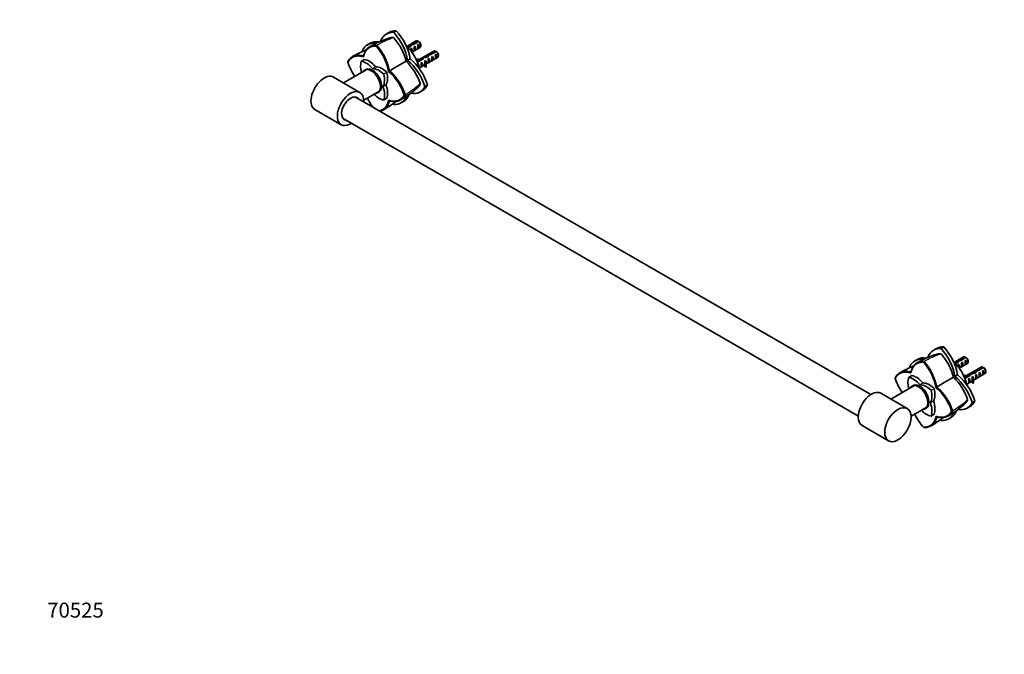
# Model space of a CAD drawing. Units: millimetres. Extents: x 0 to 1478, y 0 to 1758.
# Drawn here: x 0 to 791, y 0 to 510 of the extents above; entities that cross this region are included whole.
import ezdxf
from ezdxf import colors
from ezdxf.entities.mleader import LeaderData, LeaderLine
from ezdxf.math import Vec2, Vec3

# ---------------------------------------------------------------- set-up
doc = ezdxf.new("R2010")
doc.units = ezdxf.units.MM
doc.layers.add('DV5_Défaut', color=7, linetype='Continuous')
doc.layers.add('Défaut', color=7, linetype='Continuous')

# ---------------------------------------------------------------- blocks, each defined once
blk = doc.blocks.new('_DOT')
at = {"color": 0}
blk.add_line((0, 0), (-1, 0), dxfattribs=at)
at = {"color": 0, "const_width": 0.333}
blk.add_lwpolyline([(-0.1665, 0, 1), (0.1665, 0, 1)], format="xyb", close=True, dxfattribs=at)
blk = doc.blocks.new('SE4')
at = {"layer": 'DV5_Défaut', "color": 7, "linetype": 'Continuous', "lineweight": 35}
for p, q in [((296.75, 499.57), (294.63, 498.35)), ((302.62, 500.85), (300.5, 499.63)), ((281.56, 490.81), (279.45, 489.59)), ((318.66, 492.76), (311.04, 488.36)), ((315.72, 490.42), (319.8, 492.78)), ((320.51, 492.37), (316.33, 489.96)), ((286.35, 488.58), (286.71, 489.23)), ((286.67, 489.15), (286.54, 489.22)), ((286.86, 489.04), (286.67, 489.15)), ((313.07, 488.58), (313.07, 487.87)), ((313.94, 489.73), (313.94, 488.42)), ((314.11, 486.45), (314.82, 486.86)), ((314.82, 486.86), (314.82, 484.2)), ((315.13, 483.79), (321.66, 487.56)), ((315.72, 490.42), (315.72, 489.78)), ((316.94, 488.08), (317.65, 488.49)), ((316.94, 484.84), (317.65, 485.25)), ((317.65, 488.49), (317.65, 485.25)), ((332.8, 484.59), (319.2, 476.74)), ((319.77, 489.72), (320.47, 490.13)), ((319.77, 486.48), (320.47, 486.89)), ((320.47, 490.13), (320.47, 486.89)), ((322.28, 488.93), (322.28, 489.91)), ((329.86, 482.26), (333.94, 484.61)), ((334.65, 484.2), (330.47, 481.79)), ((263.79, 476.09), (263.72, 475.91)), ((263.75, 475.53), (263.72, 475.96)), ((277.01, 477.84), (274.54, 476.41)), ((276.29, 479.91), (276.35, 480.62)), ((301.8, 471.4), (310.55, 476.45)), ((311.7, 477.11), (313.82, 478.33)), ((319.42, 476.23), (322.93, 478.26)), ((323.79, 477.94), (319.68, 475.56)), ((322.7, 475.08), (323.3, 475.43)), ((322.93, 478.26), (322.93, 477.44)), ((323.3, 475.43), (323.3, 472.19)), ((323.71, 479.19), (323.71, 477.89)), ((325.52, 476.71), (326.13, 477.06)), ((326.13, 477.06), (326.13, 476.05)), ((326.59, 475.79), (326.13, 476.05)), ((326.34, 473.94), (335.8, 479.4)), ((326.75, 475.88), (326.59, 475.79)), ((326.75, 475.88), (326.66, 475.75)), ((327.21, 480.41), (327.21, 479.71)), ((328.08, 481.56), (328.08, 480.26)), ((328.25, 478.29), (328.96, 478.69)), ((328.25, 475.05), (328.96, 475.45)), ((328.96, 478.69), (328.96, 475.45)), ((329.86, 482.26), (329.86, 481.62)), ((331.08, 479.92), (331.79, 480.33)), ((331.08, 476.68), (331.79, 477.09)), ((331.79, 480.33), (331.79, 477.09)), ((333.91, 481.55), (334.62, 481.96)), ((333.91, 478.31), (334.62, 478.72)), ((334.62, 481.96), (334.62, 478.72)), ((336.42, 480.77), (336.42, 481.75)), ((278.53, 469.51), (260.24, 458.95)), ((278.13, 469.86), (277.21, 469.33)), ((296.42, 468.29), (297.06, 468.66)), ((321.11, 470.92), (325.49, 473.44)), ((322.7, 471.84), (323.3, 472.19)), ((325.49, 474.33), (325.49, 473.1)), ((326.64, 472.94), (325.96, 472.84)), ((325.96, 472.84), (325.96, 471.61)), ((326.64, 471.72), (325.96, 471.61)), ((326.64, 472.94), (326.64, 471.72)), ((326.75, 474.65), (326.66, 474.52)), ((273.35, 451.38), (252.13, 463.63)), ((276.44, 445.21), (288.53, 452.19)), ((287.71, 451.14), (288.63, 451.67)), ((321.56, 451.71), (323.68, 452.93)), ((325.6, 456.16), (327.71, 457.38)), ((683.87, 208.6), (269.84, 447.63)), ((292.51, 445.28), (294.99, 446.71)), ((297.07, 444.74), (296.42, 445.05)), ((306.37, 442.94), (308.49, 444.16)), ((309.7, 449.41), (308.96, 449.43)), ((309.61, 449.41), (309.61, 449.64)), ((309.61, 449.27), (309.61, 449.41)), ((237.13, 437.65), (258.35, 425.4)), ((259.84, 430.31), (673.87, 191.28)), ((736.57, 245.64), (734.45, 244.42)), ((742.44, 246.92), (740.32, 245.69)), ((758.48, 238.83), (750.86, 234.43)), ((755.54, 236.49), (759.62, 238.85)), ((760.33, 238.44), (756.15, 236.03)), ((721.38, 236.88), (719.27, 235.65)), ((726.17, 234.65), (726.53, 235.3)), ((726.49, 235.22), (726.36, 235.29)), ((726.68, 235.11), (726.49, 235.22)), ((752.89, 234.65), (752.89, 233.94)), ((753.76, 235.79), (753.76, 234.49)), ((753.93, 232.52), (754.64, 232.93)), ((754.64, 232.93), (754.64, 230.27)), ((754.95, 229.86), (761.48, 233.63)), ((755.54, 236.49), (755.54, 235.85)), ((756.76, 234.15), (757.47, 234.56)), ((756.76, 230.91), (757.47, 231.32)), ((757.47, 234.56), (757.47, 231.32)), ((772.62, 230.66), (759.02, 222.81)), ((759.59, 235.79), (760.29, 236.2)), ((759.59, 232.55), (760.29, 232.95)), ((760.29, 236.2), (760.29, 232.95)), ((762.1, 235), (762.1, 235.98)), ((769.68, 228.33), (773.76, 230.68)), ((774.47, 230.27), (770.29, 227.86)), ((703.61, 222.16), (703.54, 221.97)), ((703.57, 221.6), (703.54, 222.03)), ((716.83, 223.91), (714.36, 222.48)), ((716.11, 225.98), (716.17, 226.69)), ((741.62, 217.47), (750.37, 222.52)), ((751.52, 223.18), (753.64, 224.4)), ((759.24, 222.3), (762.75, 224.33)), ((763.61, 224), (759.5, 221.63)), ((762.75, 224.33), (762.75, 223.51)), ((763.54, 225.26), (763.54, 223.96)), ((765.34, 222.78), (765.95, 223.13)), ((765.95, 223.13), (765.95, 222.12)), ((766.41, 221.86), (765.95, 222.12)), ((766.16, 220.01), (775.62, 225.47)), ((766.57, 221.95), (766.41, 221.86)), ((766.57, 221.95), (766.48, 221.82)), ((767.03, 226.48), (767.03, 225.78)), ((767.9, 227.63), (767.9, 226.33)), ((768.07, 224.36), (768.78, 224.76)), ((768.78, 224.76), (768.78, 221.52)), ((769.68, 228.33), (769.68, 227.69)), ((770.9, 225.99), (771.61, 226.4)), ((770.9, 222.75), (771.61, 223.16)), ((771.61, 226.4), (771.61, 223.16)), ((773.73, 227.62), (774.44, 228.03)), ((773.73, 224.38), (774.44, 224.79)), ((774.44, 228.03), (774.44, 224.79)), ((776.24, 226.84), (776.24, 227.82)), ((718.35, 215.58), (700.06, 205.02)), ((717.95, 215.93), (717.04, 215.4)), ((736.24, 214.36), (736.88, 214.73)), ((760.93, 216.99), (765.31, 219.51)), ((762.52, 221.15), (763.12, 221.5)), ((762.52, 217.91), (763.12, 218.26)), ((763.12, 221.5), (763.12, 218.26)), ((765.31, 220.4), (765.31, 219.17)), ((766.46, 219.01), (765.78, 218.91)), ((765.78, 218.91), (765.78, 217.68)), ((766.46, 217.79), (765.78, 217.68)), ((766.46, 219.01), (766.46, 217.79)), ((766.57, 220.72), (766.48, 220.59)), ((768.07, 221.12), (768.78, 221.52)), ((713.17, 197.45), (691.96, 209.7)), ((716.26, 191.28), (728.35, 198.25)), ((761.38, 197.78), (763.5, 199)), ((765.42, 202.23), (767.53, 203.45)), ((727.54, 197.21), (728.45, 197.74)), ((732.33, 191.35), (734.81, 192.78)), ((736.89, 190.81), (736.24, 191.12)), ((746.2, 189.01), (748.31, 190.23)), ((749.52, 195.48), (748.78, 195.5)), ((749.43, 195.48), (749.43, 195.71)), ((749.43, 195.34), (749.43, 195.48)), ((676.96, 183.72), (698.17, 171.47)), ((726.53, 182.21), (726.17, 182.45)), ((726.48, 182.24), (726.68, 182.2))]:
    blk.add_line(p, q, dxfattribs=at)
at = {"layer": 'DV5_Défaut', "color": 7, "linetype": 'Continuous', "lineweight": 18}
for p, q in [((277.07, 477.85), (274.59, 476.42)), ((326.66, 475.75), (326.66, 475.14)), ((326.66, 475.14), (326.66, 474.52)), ((283.46, 470.56), (285.94, 471.99)), ((286.07, 471.91), (283.59, 470.48)), ((292.46, 466.1), (294.93, 467.53)), ((295.02, 467.38), (292.55, 465.95)), ((291.9, 456.08), (294.38, 457.51)), ((294.38, 457.36), (291.9, 455.93)), ((292.55, 445.32), (295.02, 446.75)), ((716.89, 223.92), (714.41, 222.49)), ((766.48, 221.82), (766.48, 221.2)), ((723.28, 216.63), (725.76, 218.06)), ((725.89, 217.98), (723.41, 216.55)), ((766.48, 221.2), (766.48, 220.59)), ((732.28, 212.17), (734.75, 213.6)), ((734.84, 213.45), (732.37, 212.02)), ((731.72, 202.15), (734.2, 203.58)), ((734.2, 203.43), (731.72, 202)), ((732.37, 191.39), (734.84, 192.82))]:
    blk.add_line(p, q, dxfattribs=at)
at = {"layer": 'DV5_Défaut', "color": 7, "linetype": 'Continuous', "lineweight": 35}
for centre, radius, start, end in [((319.44, 422.8), 75.62, 107.03069, 120.31466), ((300.26, 494.87), 0.499, 41.90355, 78.09645), ((265.64, 464.69), 46.43, 14.66829, 41.09013), ((297.93, 455.67), 43.07, 58.40585, 59.47989), ((298.64, 455.27), 43.07, 58.16056, 59.47996), ((307.97, 411.76), 79.45, 111.7683, 120.59306), ((255.59, 460.67), 41.53, 10.5619, 42.21877), ((255.71, 460.73), 42.11, 10.85357, 42.25735), ((312.07, 447.51), 43.07, 58.40585, 59.47989), ((312.78, 447.1), 43.07, 58.16056, 59.47996), ((303.33, 488.24), 41.57, 197.80949, 215.27892), ((277.92, 443.43), 46.43, 18.90985, 45.33173), ((269.45, 436.76), 41.48, 17.78179, 49.45271), ((269.51, 436.81), 42.11, 17.74276, 49.14495), ((268.83, 510.58), 75.13, 299.64422, 313.00878), ((321.36, 458.32), 0.499, 341.90355, 18.09645), ((317.12, 464.28), 41.54, 204.7148, 216.49938), ((252.71, 507.28), 80.33, 299.48108, 308.20694), ((759.26, 168.87), 75.62, 107.03069, 120.31466), ((740.08, 240.94), 0.499, 41.90355, 78.09645), ((705.46, 210.76), 46.43, 14.66829, 41.09013), ((737.75, 201.74), 43.07, 58.40585, 59.47989), ((738.46, 201.34), 43.07, 58.16056, 59.47996), ((747.79, 157.83), 79.45, 111.7683, 120.59306), ((695.41, 206.74), 41.53, 10.5619, 42.21877), ((695.53, 206.8), 42.11, 10.85357, 42.25735), ((751.89, 193.58), 43.07, 58.40585, 59.47989), ((752.6, 193.17), 43.07, 58.16056, 59.47996), ((743.15, 234.31), 41.57, 197.80949, 215.27892), ((717.74, 189.5), 46.43, 18.90985, 45.33173), ((709.27, 182.83), 41.48, 17.78179, 49.45271), ((709.33, 182.88), 42.11, 17.74276, 49.14495), ((708.65, 256.65), 75.13, 299.64422, 313.00878), ((761.18, 204.39), 0.499, 341.90355, 18.09645), ((756.94, 210.35), 41.54, 204.7148, 222.20664), ((692.53, 253.35), 80.33, 299.48108, 308.20694)]:
    blk.add_arc(centre, radius, start, end, dxfattribs=at)
at = {"layer": 'DV5_Défaut', "color": 7, "linetype": 'Continuous', "lineweight": 18}
for centre, radius, start, end in [((322.54, 426.73), 72.13, 107.90969, 119.93668), ((323.79, 425.04), 73.89, 108.26288, 119.97284), ((272.66, 513.6), 73.87, 300.02534, 311.73784), ((273.46, 511.73), 72.17, 300.06891, 312.08796), ((762.36, 172.8), 72.13, 107.90969, 119.93668), ((763.61, 171.11), 73.89, 108.26288, 119.97284), ((712.48, 259.67), 73.87, 300.02534, 311.73784), ((713.28, 257.8), 72.17, 300.06891, 312.08796)]:
    blk.add_arc(centre, radius, start, end, dxfattribs=at)
at = {"layer": 'DV5_Défaut', "color": 7, "linetype": 'Continuous', "lineweight": 35}
for centre, major_axis, ratio, start_param, end_param in [((308.47, 474.38), (13.84, -23.98), 0.57735, 2.77557, 3.590412), ((310.59, 475.6), (13.84, -23.98), 0.57735, 2.77557, 3.141593), ((292.53, 483.58), (13.84, -23.98), 0.57735, 0.990216, 1.936819), ((294.65, 484.8), (13.84, -23.98), 0.57735, 0.990216, 1.936819), ((293.29, 465.61), (13.84, -23.98), 0.57735, 2.722729, 3.507615), ((295.4, 466.83), (13.84, -23.98), 0.57735, 2.703838, 3.141593), ((320.16, 490.16), (1.5, -2.6), 0.57735, 2.523643, 3.141593), ((320.16, 490.16), (-1.5, 2.6), 0.57735, 3.141593, 5.330339), ((321, 490.65), (-0.9, 1.56), 0.57735, 3.926991, 5.216307), ((293.29, 484.02), (-13.84, 23.98), 0.57735, 1.204774, 1.23617), ((306.86, 474.32), (-10.5, 18.19), 0.57735, 4.178377, 5.246401), ((313.27, 486.19), (-7.99, -2.38), 0.282797, 4.654158, 4.867724), ((311.19, 484.98), (7.99, 2.38), 0.282797, 1.147051, 1.405185), ((313, 486.03), (2.4, 4.64), 0.23758, 0.779706, 1.11563), ((314.74, 487.03), (2.4, 4.64), 0.23758, 1.141307, 1.481144), ((317.31, 488.52), (-9.52, -3.25), 0.231198, -1.482042, -1.287888), ((313.73, 486.45), (0.34, -3.26), 0.115702, 1.086029, 1.559705), ((314.74, 487.03), (9.52, 3.25), 0.231198, 1.324655, 1.492103), ((313.23, 486.16), (1.5, -2.6), 0.57735, 0.263665, 1.508132), ((316.56, 488.08), (0.34, -3.26), 0.115702, 0.114236, 1.559705), ((316.05, 487.79), (1.5, -2.6), 0.57735, 0.062664, 1.508132), ((319.39, 489.71), (0.34, -3.26), 0.115702, 0.114236, 1.559705), ((318.88, 489.42), (1.5, -2.6), 0.57735, 0.062664, 1.508132), ((334.3, 481.99), (1.5, -2.6), 0.57735, 2.523643, 3.141593), ((334.3, 481.99), (-1.5, 2.6), 0.57735, 3.141593, 5.330339), ((335.15, 482.48), (-0.9, 1.56), 0.57735, 3.926991, 5.216307), ((285.2, 465.94), (-8, 13.86), 0.57735, 0.453984, 1.157608), ((274.64, 476.24), (0.1, -0.173), 0.57735, 2.687609, 3.595577), ((278.27, 461.94), (-8, 13.86), 0.57735, 5.021469, 5.829201), ((277.11, 477.67), (0.1, -0.173), 0.57735, 2.687609, 3.141593), ((280.75, 463.37), (-8, 13.86), 0.57735, 5.021469, 5.829201), ((307.72, 457.28), (13.84, -23.98), 0.57735, 1.204774, 2.151376), ((309.83, 458.5), (13.84, -23.98), 0.57735, 1.204774, 2.151376), ((319.96, 481.71), (-6.57, 0), 0.57735, 1.365471, 1.792599), ((319.96, 481.71), (7.27, 0), 0.57735, 4.555439, 4.797017), ((322.66, 475.27), (0.04, -3.44), 0.010512, 0.068588, 1.514056), ((322.49, 475.18), (2.4, 4.64), 0.23758, 0.66133, 0.973859), ((321.71, 474.73), (1.5, -2.6), 0.57735, 0.062664, 1.508132), ((327.42, 478.02), (-7.99, -2.38), 0.282797, 4.654158, 5.108458), ((324.23, 476.18), (2.4, 4.64), 0.23758, 1.038374, 1.308756), ((325.33, 476.82), (7.99, 2.38), 0.282797, 1.147051, 1.589821), ((332.75, 474.33), (7.27, 0), 0.57735, 2.717693, 3.505411), ((325.49, 476.91), (0.04, -3.44), 0.010512, 0.917136, 1.514056), ((332.75, 474.33), (6.57, 0), 0.57735, 2.758079, 3.516124), ((324.54, 476.36), (1.5, -2.6), 0.57735, 1.038078, 1.508132), ((329.53, 479.24), (-2.64, -4.74), 0.238952, -0.658366, -0.405686), ((329.53, 479.24), (-2.64, -4.74), 0.238952, -0.405686, -0.153006), ((327.14, 477.86), (2.4, 4.64), 0.23758, 0.779706, 1.11563), ((328.88, 478.87), (2.4, 4.64), 0.23758, 1.141307, 1.481144), ((331.46, 480.35), (-9.52, -3.25), 0.231198, -1.482042, -1.287888), ((327.87, 478.28), (0.34, -3.26), 0.115702, 0.114236, 1.559705), ((328.88, 478.87), (9.52, 3.25), 0.231198, 1.324655, 1.492103), ((327.37, 477.99), (1.5, -2.6), 0.57735, 0.062664, 1.508132), ((330.7, 479.92), (0.34, -3.26), 0.115702, 0.114236, 1.559705), ((330.2, 479.63), (1.5, -2.6), 0.57735, 0.062664, 1.508132), ((333.53, 481.55), (0.34, -3.26), 0.115702, 0.114236, 1.559705), ((333.02, 481.26), (1.5, -2.6), 0.57735, 0.062664, 1.508132), ((282.46, 460.23), (5.25, -9.09), 0.57735, 0, 3.451437), ((283.38, 460.76), (5.25, -9.09), 0.57735, 0, 3.141593), ((283.53, 470.66), (0.1, -0.173), 0.57735, 5.021469, 5.974105), ((288.78, 455.88), (-8, 13.86), 0.57735, 5.166373, 5.974105), ((286, 472.09), (0.1, -0.173), 0.57735, 5.021469, 5.974105), ((291.25, 457.31), (-8, 13.86), 0.57735, 5.166373, 5.974105), ((284.32, 469.31), (8, -13.86), 0.57735, 0.309081, 1.116812), ((294.89, 467.41), (-0.1, 0.173), 0.57735, 4.258405, 5.166373), ((332.75, 473.1), (7.27, 0), 0.57735, 3.141593, 3.505411), ((332.75, 473.1), (6.57, 0), 0.57735, 2.758079, 2.979438), ((244.63, 450.64), (7.5, 12.99), 0.57735, 0, 3.141593), ((281.85, 467.88), (8, -13.86), 0.57735, 0.309081, 1.116812), ((292.41, 465.98), (0.1, -0.173), 0.57735, 1.116812, 2.02478), ((265.85, 438.39), (7.5, 12.99), 0.57735, 0, 3.982661), ((265.85, 438.39), (7.5, 12.99), 0.57735, 5.442117, 6.283185), ((282.46, 460.23), (5.25, -9.09), 0.57735, 5.973341, 6.283185), ((292.03, 455.94), (-0.1, 0.173), 0.57735, 0.309081, 1.261716), ((281.85, 455.75), (8, -13.86), 0.57735, 0.453984, 1.261716), ((294.5, 457.37), (-0.1, 0.173), 0.57735, 0.309081, 1.261716), ((284.32, 457.18), (8, -13.86), 0.57735, 0.453984, 1.261716), ((307.72, 475.69), (-13.84, 23.98), 0.57735, 2.689789, 3.507615), ((309.83, 476.91), (-13.84, 23.98), 0.57735, 3.141593, 3.507615), ((265.85, 438.39), (5.1, 8.83), 0.57735, 0, 3.339947), ((265.85, 438.39), (5.1, 8.83), 0.57735, 6.084831, 6.283185), ((288.78, 459.75), (8, -13.86), 0.57735, 5.125577, 5.829201), ((292.41, 445.45), (-0.1, 0.173), 0.57735, 2.687609, 3.595577), ((294.89, 446.88), (-0.1, 0.173), 0.57735, 3.141593, 3.595577), ((292.53, 466.92), (-13.84, 23.98), 0.57735, 2.77557, 3.560453), ((294.65, 468.14), (-13.84, 23.98), 0.57735, 3.141593, 3.577056), ((308.47, 457.71), (-13.84, 23.98), 0.57735, -4.377943, -4.346367), ((748.3, 220.45), (13.84, -23.98), 0.57735, 2.77557, 3.590412), ((750.41, 221.67), (13.84, -23.98), 0.57735, 2.77557, 3.141593), ((732.35, 229.65), (13.84, -23.98), 0.57735, 0.990216, 1.936819), ((734.47, 230.87), (13.84, -23.98), 0.57735, 0.990216, 1.936819), ((733.11, 211.68), (13.84, -23.98), 0.57735, 2.722729, 3.507615), ((735.22, 212.9), (13.84, -23.98), 0.57735, 2.703838, 3.141593), ((759.98, 236.23), (1.5, -2.6), 0.57735, 2.523643, 3.141593), ((759.98, 236.23), (-1.5, 2.6), 0.57735, 3.141593, 5.330339), ((760.82, 236.72), (-0.9, 1.56), 0.57735, 3.926991, 5.216307), ((733.11, 230.09), (-13.84, 23.98), 0.57735, 1.204774, 1.23617), ((746.68, 220.39), (-10.5, 18.19), 0.57735, 4.178377, 5.246401), ((753.09, 232.25), (-7.99, -2.38), 0.282797, 4.654158, 4.867724), ((751.01, 231.05), (7.99, 2.38), 0.282797, 1.147051, 1.405185), ((752.82, 232.1), (2.4, 4.64), 0.23758, 0.779706, 1.11563), ((754.56, 233.1), (2.4, 4.64), 0.23758, 1.141307, 1.481144), ((757.13, 234.59), (-9.52, -3.25), 0.231198, -1.482042, -1.287888), ((753.55, 232.52), (0.34, -3.26), 0.115702, 1.086029, 1.559705), ((754.56, 233.1), (9.52, 3.25), 0.231198, 1.324655, 1.492103), ((753.05, 232.23), (1.5, -2.6), 0.57735, 0.263665, 1.508132), ((756.38, 234.15), (0.34, -3.26), 0.115702, 0.114236, 1.559705), ((755.87, 233.86), (1.5, -2.6), 0.57735, 0.062664, 1.508132), ((759.21, 235.78), (0.34, -3.26), 0.115702, 0.114236, 1.559705), ((758.7, 235.49), (1.5, -2.6), 0.57735, 0.062664, 1.508132), ((774.12, 228.06), (1.5, -2.6), 0.57735, 2.523643, 3.141593), ((774.12, 228.06), (-1.5, 2.6), 0.57735, 3.141593, 5.330339), ((774.97, 228.55), (-0.9, 1.56), 0.57735, 3.926991, 5.216307), ((725.02, 212.01), (-8, 13.86), 0.57735, 0.453984, 1.157608), ((714.46, 222.31), (0.1, -0.173), 0.57735, 2.687609, 3.595577), ((718.09, 208.01), (-8, 13.86), 0.57735, 5.021469, 5.829201), ((716.93, 223.74), (0.1, -0.173), 0.57735, 2.687609, 3.141593), ((720.57, 209.44), (-8, 13.86), 0.57735, 5.021469, 5.829201), ((747.54, 203.35), (13.84, -23.98), 0.57735, 1.204774, 2.151376), ((749.65, 204.57), (13.84, -23.98), 0.57735, 1.204774, 2.151376), ((759.78, 227.78), (-6.57, 0), 0.57735, 1.365471, 1.792599), ((759.78, 227.78), (7.27, 0), 0.57735, 4.555439, 4.797017), ((762.31, 221.25), (2.4, 4.64), 0.23758, 0.66133, 0.973859), ((767.24, 224.09), (-7.99, -2.38), 0.282797, 4.654158, 5.108458), ((764.05, 222.25), (2.4, 4.64), 0.23758, 1.038374, 1.308756), ((765.15, 222.88), (7.99, 2.38), 0.282797, 1.147051, 1.589821), ((772.57, 220.4), (7.27, 0), 0.57735, 2.717693, 3.505411), ((765.31, 222.98), (0.04, -3.44), 0.010512, 0.917137, 1.514056), ((772.57, 220.4), (6.57, 0), 0.57735, 2.758079, 3.516124), ((764.36, 222.43), (1.5, -2.6), 0.57735, 1.038078, 1.508132), ((769.35, 225.31), (-2.64, -4.74), 0.238952, -0.658366, -0.405686), ((766.96, 223.93), (2.4, 4.64), 0.23758, 0.779706, 1.11563), ((768.7, 224.94), (2.4, 4.64), 0.23758, 1.141307, 1.481144), ((771.28, 226.42), (-9.52, -3.25), 0.231198, -1.482042, -1.287888), ((767.69, 224.35), (0.34, -3.26), 0.115702, 0.114236, 1.559705), ((768.7, 224.94), (9.52, 3.25), 0.231198, 1.324655, 1.492103), ((767.19, 224.06), (1.5, -2.6), 0.57735, 0.062664, 1.508132), ((770.52, 225.99), (0.34, -3.26), 0.115702, 0.114236, 1.559705), ((770.02, 225.7), (1.5, -2.6), 0.57735, 0.062664, 1.508132), ((773.35, 227.62), (0.34, -3.26), 0.115702, 0.114236, 1.559705), ((772.85, 227.33), (1.5, -2.6), 0.57735, 0.062664, 1.508132), ((722.29, 206.3), (5.25, -9.09), 0.57735, 0, 3.451437), ((723.2, 206.83), (5.25, -9.09), 0.57735, 0, 3.141593), ((723.35, 216.73), (0.1, -0.173), 0.57735, 5.021469, 5.974105), ((728.6, 201.95), (-8, 13.86), 0.57735, 5.166373, 5.974105), ((725.82, 218.16), (0.1, -0.173), 0.57735, 5.021469, 5.974105), ((731.07, 203.38), (-8, 13.86), 0.57735, 5.166373, 5.974105), ((762.48, 221.34), (0.04, -3.44), 0.010512, 0.068588, 1.514056), ((761.53, 220.8), (1.5, -2.6), 0.57735, 0.062664, 1.508132), ((772.57, 219.17), (7.27, 0), 0.57735, 3.141593, 3.505411), ((772.57, 219.17), (6.57, 0), 0.57735, 2.758079, 2.979438), ((769.35, 225.31), (-2.64, -4.74), 0.238952, -0.405686, -0.153006), ((684.46, 196.71), (-7.5, -12.99), 0.57735, 3.141593, 6.283185), ((721.67, 213.95), (8, -13.86), 0.57735, 0.309081, 1.116812), ((732.23, 212.05), (0.1, -0.173), 0.57735, 1.116812, 2.02478), ((724.14, 215.38), (8, -13.86), 0.57735, 0.309081, 1.116812), ((734.71, 213.48), (-0.1, 0.173), 0.57735, 4.258405, 5.166373), ((731.85, 202.01), (-0.1, 0.173), 0.57735, 0.309081, 1.261716), ((721.67, 201.82), (8, -13.86), 0.57735, 0.453984, 1.261716), ((734.32, 203.43), (-0.1, 0.173), 0.57735, 0.309081, 1.261716), ((724.14, 203.25), (8, -13.86), 0.57735, 0.453984, 1.261716), ((747.54, 221.76), (-13.84, 23.98), 0.57735, 2.689789, 3.507615), ((749.65, 222.98), (-13.84, 23.98), 0.57735, 3.141593, 3.507615), ((728.6, 205.82), (8, -13.86), 0.57735, 5.125577, 5.829201), ((722.29, 206.3), (5.25, -9.09), 0.57735, 5.973341, 6.283185), ((732.23, 191.52), (-0.1, 0.173), 0.57735, 2.687609, 3.595577), ((734.71, 192.95), (-0.1, 0.173), 0.57735, 3.141593, 3.595577), ((732.35, 212.99), (-13.84, 23.98), 0.57735, 2.77557, 3.560453), ((734.47, 214.21), (-13.84, 23.98), 0.57735, 3.141593, 3.577056), ((748.3, 203.78), (-13.84, 23.98), 0.57735, -4.377943, -4.346367)]:
    blk.add_ellipse(centre, major_axis=major_axis, ratio=ratio, start_param=start_param, end_param=end_param, dxfattribs=at)
blk.add_ellipse((705.67, 184.46), major_axis=(-7.5, -12.99), ratio=0.57735, dxfattribs=at)
for points in [[(297.29, 495.11), (298.22, 495.39), (299.25, 495.52), (300.36, 495.36)], [(297.06, 468.66), (298.64, 469.57), (300.22, 470.48), (301.8, 471.4)], [(321.84, 458.17), (321.41, 457.12), (320.8, 456.3), (320.08, 455.63)], [(737.11, 241.17), (738.04, 241.46), (739.07, 241.59), (740.18, 241.43)], [(736.88, 214.73), (738.46, 215.64), (740.04, 216.55), (741.62, 217.47)], [(761.66, 204.24), (761.24, 203.19), (760.62, 202.37), (759.9, 201.7)]]:
    blk.add_open_spline(points, degree=3, dxfattribs=at)
for points, degree, knots in [([(286.35, 488.58), (282.44, 488.75), (279.82, 486.49), (277.25, 484.28), (276.29, 479.91)], 2, [0, 0, 0, 0.5, 0.5, 1, 1, 1]), ([(276.35, 480.62), (276.66, 482.02), (277.12, 483.29), (278.33, 485.49), (279.09, 486.43), (280.85, 487.92), (281.86, 488.47), (284.07, 489.16), (285.28, 489.3), (286.55, 489.23)], 3, [0, 0, 0, 0, 0.25, 0.25, 0.5, 0.5, 0.75, 0.75, 1, 1, 1, 1]), ([(276.29, 479.91), (272.04, 481.26), (268.82, 480.14), (265.56, 479.01), (263.75, 475.52)], 2, [0, 0, 0, 0.5, 0.5, 1, 1, 1]), ([(263.8, 476.1), (264.38, 477.23), (265.1, 478.21), (266.81, 479.78), (267.79, 480.37), (269.95, 481.15), (271.14, 481.34), (273.66, 481.29), (274.98, 481.05), (276.35, 480.62)], 3, [0, 0, 0, 0, 0.25, 0.25, 0.5, 0.5, 0.75, 0.75, 1, 1, 1, 1]), ([(288.97, 436.56), (291.2, 437.01), (292.89, 438.46), (295.46, 440.68), (296.42, 445.04)], 2, [0, 0, 0, 0.392461, 0.392461, 1, 1, 1]), ([(297.06, 444.74), (296.75, 443.34), (296.29, 442.07), (295.08, 439.87), (294.33, 438.94), (292.57, 437.45), (291.56, 436.9), (290.12, 436.45), (289.78, 436.36), (289.43, 436.3)], 3, [0, 0, 0, 0, 0.302462, 0.302462, 0.605516, 0.605516, 0.908569, 0.908569, 1, 1, 1, 1]), ([(296.42, 445.04), (300.67, 443.69), (303.89, 444.81), (307.15, 445.95), (308.96, 449.43)], 2, [0, 0, 0, 0.5, 0.5, 1, 1, 1]), ([(309.62, 449.27), (309.05, 448.14), (308.32, 447.16), (306.62, 445.59), (305.63, 444.99), (303.46, 444.21), (302.27, 444.03), (299.75, 444.08), (298.43, 444.31), (297.06, 444.75)], 3, [0, 0, 0, 0, 0.25, 0.25, 0.5, 0.5, 0.75, 0.75, 1, 1, 1, 1]), ([(726.17, 234.65), (722.26, 234.82), (719.64, 232.56), (717.07, 230.35), (716.11, 225.98)], 2, [0, 0, 0, 0.5, 0.5, 1, 1, 1]), ([(716.17, 226.69), (716.48, 228.09), (716.94, 229.36), (718.15, 231.56), (718.91, 232.5), (720.67, 233.99), (721.68, 234.54), (723.89, 235.23), (725.1, 235.37), (726.37, 235.3)], 3, [0, 0, 0, 0, 0.25, 0.25, 0.5, 0.5, 0.75, 0.75, 1, 1, 1, 1]), ([(716.11, 225.98), (711.86, 227.33), (708.64, 226.21), (705.38, 225.08), (703.57, 221.59)], 2, [0, 0, 0, 0.5, 0.5, 1, 1, 1]), ([(703.62, 222.17), (704.2, 223.3), (704.92, 224.28), (706.63, 225.85), (707.61, 226.44), (709.77, 227.22), (710.96, 227.41), (713.48, 227.36), (714.8, 227.12), (716.17, 226.69)], 3, [0, 0, 0, 0, 0.25, 0.25, 0.5, 0.5, 0.75, 0.75, 1, 1, 1, 1]), ([(726.17, 182.45), (730.09, 182.28), (732.71, 184.53), (735.28, 186.75), (736.24, 191.11)], 2, [0, 0, 0, 0.5, 0.5, 1, 1, 1]), ([(736.88, 190.82), (736.57, 189.42), (736.11, 188.15), (734.9, 185.94), (734.15, 185.01), (732.39, 183.52), (731.38, 182.97), (729.17, 182.28), (727.97, 182.14), (726.69, 182.2)], 3, [0, 0, 0, 0, 0.25, 0.25, 0.5, 0.5, 0.75, 0.75, 1, 1, 1, 1]), ([(736.24, 191.11), (740.49, 189.76), (743.71, 190.88), (746.97, 192.02), (748.78, 195.5)], 2, [0, 0, 0, 0.5, 0.5, 1, 1, 1]), ([(749.44, 195.34), (748.87, 194.21), (748.14, 193.23), (746.44, 191.66), (745.45, 191.06), (743.28, 190.28), (742.09, 190.1), (739.58, 190.15), (738.25, 190.38), (736.88, 190.82)], 3, [0, 0, 0, 0, 0.25, 0.25, 0.5, 0.5, 0.75, 0.75, 1, 1, 1, 1])]:
    blk.add_open_spline(points, degree=degree, knots=knots, dxfattribs=at)
for points in [[(326.7, 479.62), (326.78, 479.81), (326.9, 479.95), (327.37, 480.53), (328.21, 480.25)], [(752.38, 233.85), (752.46, 234.04), (752.58, 234.19), (753.05, 234.77), (753.89, 234.49)], [(766.52, 225.69), (766.6, 225.88), (766.72, 226.02), (767.19, 226.6), (768.03, 226.32)]]:
    blk.add_rational_spline(points, [0.950020839823, 0.966766652858, 1, 0.877973545094, 0.978234839023], degree=2, knots=[0, 0, 0, 0.21405, 0.21405, 1, 1, 1], dxfattribs=at)

msp = doc.modelspace()

# ---------------------------------------------------------------- block references
at = {"layer": 'Défaut'}
msp.add_blockref('SE4', (0, 0), dxfattribs=at)

# ---------------------------------------------------------------- leaders
at = {"layer": 'Défaut', "color": 7, "linetype": 'Continuous', "lineweight": 18}
ml = msp.add_multileader_mtext('Standard', dxfattribs=at)
ml.set_content('{\\pxsm0.9;\\fSolid Edge ISO|b1||i0||c0|p34;\\W1.;13/05/2019\\P}', color=256)
ml.set_leader_properties()
ml.set_arrow_properties(name='DOT')
ml.build(insert=Vec2(0, 0))
ml.multileader.update_dxf_attribs({"leader_type": 0, "dogleg_length": 0, "arrow_head_size": 12})
ctx = ml.context
ctx.base_point, ctx.char_height, ctx.arrow_head_size, ctx.landing_gap_size = Vec3(1390.41, 1750.71), 12, 12, 4.2
notes = []
notes.append((ctx, [(0, (0, 0, 0), (0, 0), (1, 0), 1, [])]))
ctx.mtext.insert = Vec3(1392.41, 1756.83)
ml = msp.add_multileader_mtext('Standard', dxfattribs=at)
ml.set_content('{\\pxsm0.9;\\fArial|b1||i0||c0|p34;\\W1.;520/60\\P}', color=256)
ml.set_leader_properties()
ml.set_arrow_properties(name='DOT')
ml.build(insert=Vec2(0, 0))
ml.multileader.update_dxf_attribs({"leader_type": 0, "dogleg_length": 0, "arrow_head_size": 12})
ctx = ml.context
ctx.base_point, ctx.char_height, ctx.arrow_head_size, ctx.landing_gap_size = Vec3(24.31, 1749.47), 12, 12, 4.2
notes.append((ctx, [(0, (0, 0, 0), (0, 0), (1, 0), 1, [])]))
ctx.mtext.insert = Vec3(26.31, 1755.57)
ml = msp.add_multileader_mtext('Standard', dxfattribs=at)
ml.set_content('{\\pxsm0.9;\\fArial|b1||i0||c0|p34;\\W1.;70525\\P}', color=256)
ml.set_leader_properties()
ml.set_arrow_properties(name='DOT')
ml.build(insert=Vec2(0, 0))
ml.multileader.update_dxf_attribs({"leader_type": 0, "dogleg_length": 0, "arrow_head_size": 12})
ctx = ml.context
ctx.base_point, ctx.char_height, ctx.arrow_head_size, ctx.landing_gap_size = Vec3(20.12, 35.4), 12, 12, 4.2
notes.append((ctx, [(0, (0, 0, 0), (0, 0), (1, 0), 1, [])]))
ctx.mtext.insert = Vec3(22.12, 41.5)
for ctx, leaders in notes:
    for number, flags, end, landing, length, lines in leaders:
        leader = LeaderData()
        leader.index, (leader.has_last_leader_line, leader.has_dogleg_vector, leader.attachment_direction) = number, flags
        leader.last_leader_point, leader.dogleg_vector, leader.dogleg_length = Vec3(end), Vec3(landing), length
        for number, points, colour, breaks in lines:
            line = LeaderLine()
            line.index, line.vertices, line.color, line.breaks = number, Vec3.list(points), colors.encode_raw_color(colour), breaks
            leader.lines.append(line)
        ctx.leaders.append(leader)

doc.saveas('drawing.dxf')
